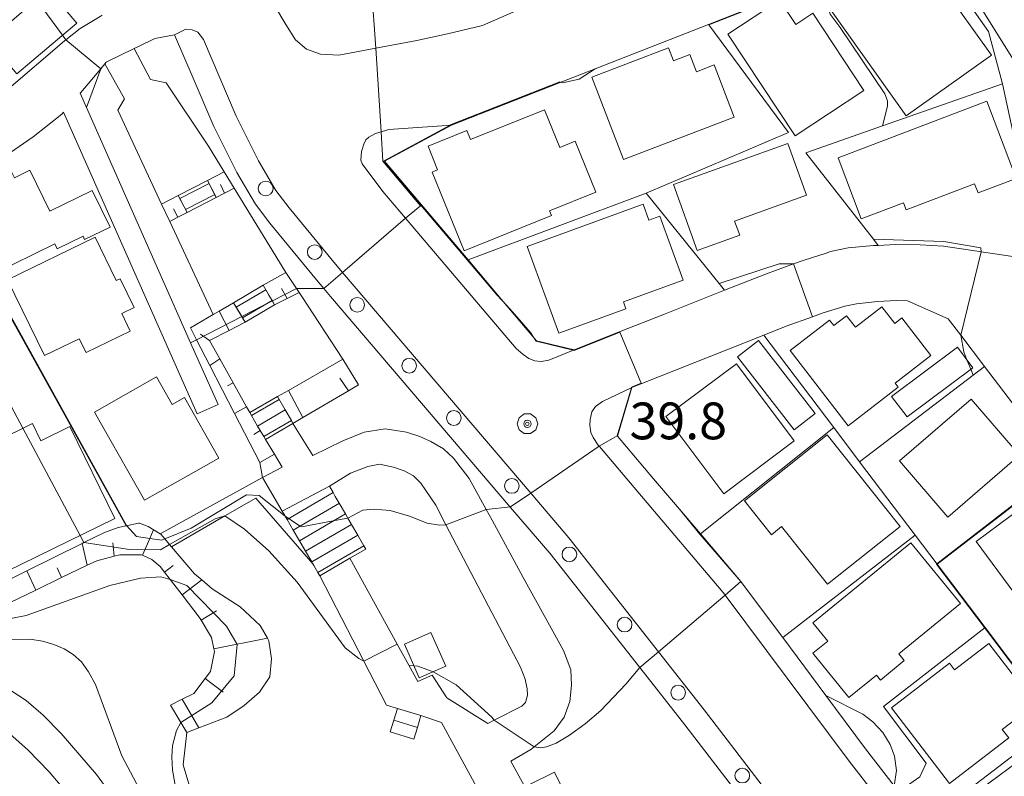
# Model space of a CAD drawing. Extents: x -14000 to -11999, y 96000 to 97500.
# Drawn here: x -13511 to -13411, y 96181 to 96258 of the extents above; entities that cross this region are included whole.
import ezdxf

# ---------------------------------------------------------------- set-up
doc = ezdxf.new("R2010")
doc.units = 0
doc.header["$MEASUREMENT"] = 0
for name, color, linetype, lineweight in [('2101000', 7, 'CONTINUOUS', 0), ('2101001', 14, 'CONTINUOUS', 0), ('2106000', 25, 'CONTINUOUS', 0), ('2106001', 46, 'CONTINUOUS', 0), ('2213000', 6, 'CONTINUOUS', 0), ('2214000', 6, 'CONTINUOUS', 0), ('2214111', 7, 'CONTINUOUS', 0), ('2214121', 7, 'CONTINUOUS', 0), ('2214990', 7, 'CONTINUOUS', 0), ('2238000', 3, 'CONTINUOUS', 0), ('3001000', 4, 'CONTINUOUS', 0), ('3003000', 12, 'CONTINUOUS', 0), ('6101110', 2, 'CONTINUOUS', 0), ('6101121', 7, 'CONTINUOUS', 0), ('6101990', 7, 'CONTINUOUS', 0), ('6110000', 1, 'CONTINUOUS', 0), ('6110110', 1, 'CONTINUOUS', 0), ('6110120', 253, 'CONTINUOUS', 0), ('6130000', 3, 'CONTINUOUS', 0), ('6301000', 11, 'CONTINUOUS', 0), ('7101000', 2, 'CONTINUOUS', 0), ('7101001', 54, 'CONTINUOUS', 0), ('7102000', 6, 'CONTINUOUS', 0), ('7102001', 214, 'CONTINUOUS', 0), ('7312000', 2, 'CONTINUOUS', 0), ('CLIP_BOX', 6, 'CONTINUOUS', 0)]:
    doc.layers.add(name, color=color, linetype=linetype, lineweight=lineweight)
doc.styles.add('PlotAnnotation', font='MS Gothic.ttf')

# ---------------------------------------------------------------- blocks, each defined once
blk = doc.blocks.new('223800')
at = {"layer": '2238000'}
blk.add_circle((0, 0), 0.3, dxfattribs=at)
blk = doc.blocks.new('731200')
at = {"layer": '7312000'}
for radius in [0.15, 0.0722]:
    blk.add_circle((0, 0), radius, dxfattribs=at)
at = {"layer": 'CLIP_BOX'}
blk.add_lwpolyline([(-0.13, 0.4), (-0.34, 0.247), (-0.421, 0), (-0.34, -0.247), (-0.13, -0.4), (0.13, -0.4), (0.34, -0.247), (0.421, 0), (0.34, 0.247), (0.13, 0.4)], close=True, dxfattribs=at)

msp = doc.modelspace()

# ---------------------------------------------------------------- linework, layer by layer
at = {"layer": '2101000', "flags": 128}
for points in [[(-13409.85, 96269.63), (-13410.54, 96269.25), (-13419.04, 96265.91), (-13419.69, 96265.66), (-13434.59, 96259.82), (-13441.01, 96257.3), (-13452.55, 96252.77)], [(-13502.83, 96258.25), (-13503.02, 96258.11), (-13505.06, 96256.87), (-13506.52, 96255.73), (-13506.83, 96255.49), (-13507.17, 96255.19), (-13512.1, 96250.95)], [(-13499.55, 96254.84), (-13499.19, 96255.02), (-13497.45, 96255.86), (-13495.44, 96256.23), (-13493.54, 96251.81), (-13491.43, 96246.88), (-13489.08, 96242.2), (-13487.19, 96238.95), (-13485.74, 96237.03), (-13480.96, 96231.23), (-13480.22, 96230.36), (-13479.53, 96229.55), (-13461.18, 96208.04), (-13457.17, 96203.35), (-13448.02, 96191.71), (-13443.42, 96185.86), (-13434.74, 96174.54)], [(-13505.06, 96250.28), (-13505, 96250.34), (-13502.97, 96252.77), (-13502.55, 96253.27)], [(-13452.55, 96252.77), (-13456.14, 96251.37)], [(-13491.01, 96218.53), (-13493.8, 96224.83), (-13504.42, 96248.83), (-13505.06, 96250.28)], [(-13493.15, 96217.59), (-13506.76, 96248.34), (-13506.94, 96248.14), (-13509.84, 96245.83), (-13512.71, 96243.85), (-13518.98, 96239.73), (-13520.53, 96238.71), (-13522.32, 96237.51), (-13528.53, 96233.34), (-13536.73, 96227.83), (-13547.16, 96220.83), (-13549.57, 96219.22), (-13549.75, 96219.09), (-13552.94, 96216.92), (-13555.21, 96215.05), (-13557.08, 96213.27), (-13558.25, 96211.75), (-13559.75, 96209.46), (-13560.68, 96207.6)], [(-13429.03, 96233.97), (-13428.56, 96234.12), (-13426.78, 96234.49), (-13424.19, 96234.73), (-13423.7, 96234.76)], [(-13423.7, 96234.76), (-13421.95, 96234.85), (-13419.42, 96234.82), (-13417.04, 96234.66), (-13413.63, 96234.16)], [(-13439.37, 96230.18), (-13435.11, 96231.87), (-13432.35, 96232.87), (-13431.27, 96233.26), (-13429.03, 96233.97)], [(-13413.63, 96234.16), (-13413.21, 96234.1), (-13408.84, 96233.46), (-13407.13, 96233.19)], [(-13445.5, 96227.75), (-13439.37, 96230.18)], [(-13421.84, 96229.12), (-13423.78, 96229.02), (-13425.92, 96228.81), (-13427.11, 96228.56), (-13429.43, 96227.83), (-13430.4, 96227.48), (-13433.08, 96226.51), (-13435.37, 96225.6), (-13447.8, 96220.67), (-13448.81, 96220.27), (-13450.29, 96215.31), (-13446.6, 96210.96), (-13443.96, 96207.84)], [(-13412.88, 96222.42), (-13415.3, 96225.59), (-13416.58, 96227.28), (-13420.73, 96229.1), (-13421.84, 96229.12)], [(-13407.08, 96214.79), (-13412.88, 96222.42)], [(-13443.96, 96207.84), (-13441.84, 96205.34)], [(-13441.84, 96205.34), (-13437.7, 96200.46), (-13436.72, 96199.15)], [(-13436.72, 96199.15), (-13433.44, 96194.75)], [(-13433.44, 96194.75), (-13429.05, 96188.85)], [(-13429.05, 96188.85), (-13424.99, 96183.41), (-13422.07, 96179.65), (-13421.61, 96179.05), (-13419.07, 96175.77)]]:
    msp.add_lwpolyline(points, dxfattribs=at)
at = {"layer": '2101000'}
msp.add_lwpolyline([(-13456.14, 96251.37), (-13467.22, 96247.02), (-13474.05, 96243.34), (-13470.28, 96238.89), (-13465.52, 96233.27), (-13462.51, 96229.72), (-13458.53, 96225.03), (-13454.72, 96224.09), (-13450.01, 96225.96), (-13445.5, 96227.75)], dxfattribs=at)
at = {"layer": '2101001', "flags": 128}
for points in [[(-13502.55, 96253.27), (-13502.4, 96253.45), (-13499.55, 96254.84)], [(-13491.01, 96218.53), (-13493.15, 96217.59)]]:
    msp.add_lwpolyline(points, dxfattribs=at)
at = {"layer": '2106000', "flags": 128}
for points in [[(-13492.08, 96241.38), (-13490.38, 96242.26), (-13491.97, 96244.86), (-13496.3, 96251.33), (-13497.88, 96251.68), (-13499.55, 96254.84)], [(-13502.55, 96253.27), (-13500.54, 96249.71), (-13501.23, 96248.54), (-13496.76, 96238.97), (-13495.06, 96239.84)], [(-13489.35, 96240.59), (-13484.08, 96231.98)], [(-13489.42, 96228.9), (-13490.9, 96228.05), (-13491.49, 96227.71), (-13495.93, 96237.2)], [(-13486.42, 96230.69), (-13484.08, 96231.98)], [(-13482.73, 96229.95), (-13482.46, 96229.54), (-13478.28, 96223.16), (-13483.84, 96219.97), (-13484.95, 96219.34)], [(-13483.37, 96216.6), (-13481.33, 96213.34), (-13478.28, 96214.84), (-13476.11, 96215.71), (-13473.97, 96216.04), (-13471.79, 96215.72), (-13470.42, 96215.25), (-13469.31, 96214.76), (-13468.03, 96214.02), (-13467.01, 96213.05), (-13465.39, 96210.97), (-13463.67, 96207.81), (-13463.07, 96206.72), (-13459.91, 96200.89), (-13455.8, 96193.43), (-13455.05, 96191.47), (-13454.97, 96189.91), (-13455.15, 96188.23), (-13455.72, 96186.63), (-13456.73, 96185.23), (-13458.77, 96183.6), (-13459.11, 96183.33), (-13461.15, 96182.17), (-13454.57, 96170.07)], [(-13480.63, 96201.07), (-13476.13, 96192.35), (-13473.82, 96187.86), (-13472.72, 96187.53)], [(-13458.39, 96167.99), (-13468.22, 96186.1), (-13470.33, 96186.81)]]:
    msp.add_lwpolyline(points, dxfattribs=at)
at = {"layer": '2106000'}
msp.add_lwpolyline([(-13479.66, 96210.21), (-13477.52, 96211.53), (-13475.72, 96212.22), (-13474.54, 96212.44), (-13473.12, 96212.14), (-13472.02, 96211.76), (-13471.08, 96211.27), (-13470.34, 96210.5), (-13468.82, 96208.26), (-13467.77, 96206.25), (-13460.19, 96191.75), (-13459.7, 96190.53), (-13459.48, 96189.52), (-13459.45, 96188.87), (-13459.68, 96188.15), (-13460.04, 96187.76), (-13462.87, 96186.34), (-13463.52, 96186.01), (-13467.7, 96188.61), (-13469.17, 96190.91), (-13470.65, 96190.29), (-13471.56, 96191.94), (-13472.75, 96194.09), (-13477.57, 96202.85)], dxfattribs=at)
at = {"layer": '2106001'}
for points in [[(-13491.19, 96239.64), (-13492.08, 96241.38)], [(-13494.17, 96238.1), (-13495.06, 96239.84)], [(-13485.24, 96228.7), (-13486.42, 96230.69)], [(-13489.42, 96228.9), (-13488.24, 96226.91)], [(-13487.77, 96217.7), (-13484.95, 96219.34)], [(-13486.18, 96214.97), (-13483.37, 96216.6)], [(-13486.46, 96211.07), (-13484.46, 96207.64), (-13479.66, 96210.21)], [(-13480.63, 96201.07), (-13477.57, 96202.85)], [(-13472.72, 96187.53), (-13470.33, 96186.81)]]:
    msp.add_lwpolyline(points, dxfattribs=at)
at = {"layer": '2106001', "flags": 128}
for points in [[(-13489.35, 96240.59), (-13490.34, 96240.07), (-13491.19, 96239.64)], [(-13494.17, 96238.1), (-13495.11, 96237.62), (-13495.93, 96237.2)], [(-13482.73, 96229.95), (-13483.97, 96229.33), (-13485.24, 96228.7)], [(-13488.24, 96226.91), (-13489.87, 96226.08), (-13491.87, 96225.05), (-13490.84, 96223.2), (-13489.47, 96220.75), (-13488.1, 96218.3), (-13487.77, 96217.7)], [(-13486.18, 96214.97), (-13485.26, 96213.46), (-13484.46, 96212.15), (-13486.46, 96211.07)]]:
    msp.add_lwpolyline(points, dxfattribs=at)
at = {"layer": '2213000', "flags": 128}
for points in [[(-13452, 96262.49), (-13464.06, 96257.17), (-13467.62, 96256.34), (-13470.73, 96255.66), (-13474.91, 96254.87), (-13478.68, 96254.15), (-13480.56, 96254.26), (-13481.99, 96254.78), (-13483.11, 96255.72), (-13484.1, 96257.27), (-13486.32, 96261.03), (-13488.11, 96264.91), (-13488.51, 96265.76), (-13490.55, 96272.06), (-13493.4, 96279.8), (-13493.48, 96281.61), (-13493.26, 96282.51), (-13492.68, 96283.47), (-13491.78, 96284.88)], [(-13495.44, 96256.23), (-13494.28, 96256.81), (-13493.65, 96256.75), (-13493.08, 96256.49), (-13492.49, 96255.74), (-13489.16, 96247.94), (-13486.88, 96243.39), (-13485.1, 96240.34), (-13483.77, 96238.57), (-13479.04, 96232.83), (-13478.32, 96231.99), (-13459.1, 96209.46), (-13455.24, 96204.93), (-13446.12, 96193.32), (-13441.45, 96187.39), (-13432.75, 96176.05)], [(-13467.22, 96247.02), (-13473.58, 96246.59), (-13474.95, 96246.16), (-13475.65, 96245.81), (-13475.94, 96245.52), (-13476.16, 96245.09), (-13476.39, 96244.32), (-13476.46, 96243.44), (-13476.33, 96243.09), (-13474.2, 96240.26), (-13471.88, 96237.52), (-13460.62, 96224.24), (-13459.89, 96223.62), (-13459.33, 96223.21), (-13458.72, 96222.98), (-13458.07, 96222.9), (-13457.27, 96223.05), (-13454.72, 96224.09)], [(-13448.81, 96220.27), (-13451.81, 96218.85), (-13452.54, 96218.33), (-13452.89, 96217.77), (-13453.07, 96217), (-13453.09, 96216.41), (-13453, 96215.66), (-13452.76, 96215.18), (-13452.25, 96214.37), (-13452.13, 96214.24), (-13448.21, 96209.61), (-13439.34, 96199.15), (-13439.3, 96199.1), (-13426.67, 96182.14), (-13423.73, 96178.36)]]:
    msp.add_lwpolyline(points, dxfattribs=at)
at = {"layer": '2214000', "flags": 128}
for points in [[(-13491.19, 96239.64), (-13491.35, 96239.95), (-13491.64, 96240.51), (-13491.92, 96241.07), (-13492.08, 96241.38)], [(-13494.17, 96238.1), (-13494.33, 96238.41), (-13494.61, 96238.97), (-13494.91, 96239.55), (-13495.06, 96239.84)], [(-13486.42, 96230.69), (-13486.15, 96230.23), (-13485.83, 96229.69), (-13485.5, 96229.14), (-13485.47, 96229.09), (-13485.24, 96228.7)], [(-13489.42, 96228.9), (-13489.15, 96228.44), (-13488.83, 96227.91), (-13488.58, 96227.49), (-13488.51, 96227.37), (-13488.24, 96226.91)], [(-13484.95, 96219.34), (-13484.16, 96217.97), (-13483.53, 96216.89), (-13483.37, 96216.6)], [(-13487.77, 96217.7), (-13487.6, 96217.41), (-13486.97, 96216.33), (-13486.7, 96215.86), (-13486.35, 96215.25), (-13486.18, 96214.97)], [(-13479.66, 96210.21), (-13479.27, 96209.54), (-13479.05, 96209.16), (-13478.65, 96208.46), (-13478.02, 96207.37), (-13477.8, 96207), (-13477.76, 96206.94), (-13477.39, 96206.29), (-13476.76, 96205.21), (-13476.55, 96204.84), (-13476.13, 96204.12), (-13475.94, 96203.79)], [(-13484.46, 96207.64), (-13484.16, 96207.13), (-13483.97, 96206.8), (-13483.34, 96205.72), (-13482.71, 96204.64), (-13482.08, 96203.56), (-13481.45, 96202.48), (-13481.34, 96202.29), (-13481.24, 96202.12), (-13480.82, 96201.4), (-13480.63, 96201.07)], [(-13473.46, 96185.14), (-13473.09, 96186.33), (-13472.72, 96187.53)], [(-13471.06, 96184.4), (-13470.69, 96185.6), (-13470.33, 96186.81)]]:
    msp.add_lwpolyline(points, dxfattribs=at)
at = {"layer": '2214111', "flags": 128}
for points in [[(-13494.17, 96238.1), (-13491.19, 96239.64)], [(-13488.24, 96226.91), (-13485.24, 96228.7)], [(-13486.18, 96214.97), (-13483.37, 96216.6)], [(-13480.63, 96201.07), (-13477.57, 96202.85), (-13475.94, 96203.79)], [(-13473.46, 96185.14), (-13471.06, 96184.4)]]:
    msp.add_lwpolyline(points, dxfattribs=at)
at = {"layer": '2214121', "flags": 128}
for points in [[(-13495.06, 96239.84), (-13492.08, 96241.38)], [(-13489.42, 96228.9), (-13486.42, 96230.69)], [(-13487.77, 96217.7), (-13484.95, 96219.34)], [(-13484.46, 96207.64), (-13479.66, 96210.21)], [(-13472.72, 96187.53), (-13470.33, 96186.81)]]:
    msp.add_lwpolyline(points, dxfattribs=at)
at = {"layer": '2214990', "flags": 128}
for points in [[(-13491.92, 96241.07), (-13494.91, 96239.55)], [(-13491.35, 96239.95), (-13494.33, 96238.41)], [(-13489.15, 96228.44), (-13486.15, 96230.23)], [(-13488.51, 96227.37), (-13485.5, 96229.14)], [(-13484.79, 96219.05), (-13487.6, 96217.41)], [(-13484.16, 96217.97), (-13486.97, 96216.33)], [(-13483.53, 96216.89), (-13486.35, 96215.25)], [(-13483.97, 96206.8), (-13479.27, 96209.54)], [(-13483.34, 96205.72), (-13478.64, 96208.46)], [(-13482.71, 96204.64), (-13478.02, 96207.37)], [(-13482.08, 96203.56), (-13477.39, 96206.29)], [(-13481.45, 96202.48), (-13476.76, 96205.21)], [(-13480.82, 96201.4), (-13476.13, 96204.12)], [(-13470.69, 96185.6), (-13473.09, 96186.33)]]:
    msp.add_lwpolyline(points, dxfattribs=at)
at = {"layer": '3001000', "flags": 128}
for points in [[(-13410.81, 96264.28), (-13409.59, 96262.32), (-13407.04, 96263.91), (-13406.48, 96263), (-13405.8, 96263.42), (-13401.23, 96256.08), (-13408.55, 96251.52), (-13414.91, 96261.72), (-13410.81, 96264.28)], [(-13423.2, 96262.49), (-13420.62, 96258.86), (-13417.23, 96261.27), (-13412.17, 96254.15), (-13420.87, 96247.96), (-13428.52, 96258.71), (-13423.2, 96262.49)], [(-13507.57, 96259.99), (-13505.41, 96257.42), (-13511.53, 96252.25), (-13514.41, 96255.66), (-13509.64, 96259.69), (-13508.93, 96258.84), (-13507.57, 96259.99)], [(-13433.76, 96259.77), (-13432.11, 96257.28), (-13430.37, 96258.43), (-13425.18, 96250.55), (-13432.19, 96245.93), (-13439.03, 96256.3), (-13433.76, 96259.77)], [(-13437.83, 96235.79), (-13442.16, 96234.24), (-13444.57, 96240.95), (-13432.92, 96245.14), (-13431.02, 96239.87), (-13438.35, 96237.24), (-13437.83, 96235.79)], [(-13512.42, 96243.02), (-13511.76, 96241.66), (-13510.2, 96242.42), (-13508.16, 96238.24), (-13503.84, 96240.35), (-13502.02, 96236.63), (-13504.61, 96235.37), (-13504.77, 96235.7), (-13507.4, 96234.42), (-13507.64, 96234.92), (-13514.04, 96231.8), (-13518.15, 96240.23), (-13512.42, 96243.02)], [(-13503.54, 96235.58), (-13501.39, 96231.16), (-13500.97, 96231.36), (-13499.54, 96228.42), (-13500.82, 96227.8), (-13499.95, 96226.02), (-13504.46, 96223.82), (-13505.15, 96225.24), (-13508.7, 96223.51), (-13512.46, 96231.23), (-13503.54, 96235.58)], [(-13432.27, 96214.81), (-13439.46, 96209.43), (-13445.35, 96217.32), (-13438.16, 96222.69), (-13432.27, 96214.81)], [(-13497.27, 96221.35), (-13495.67, 96218.54), (-13494.44, 96219.24), (-13490.93, 96213.06), (-13498.49, 96208.76), (-13503.6, 96217.76), (-13497.27, 96221.35)], [(-13509.93, 96216.58), (-13509.07, 96214.83), (-13506.13, 96216.27), (-13501.54, 96206.9), (-13520.52, 96197.61), (-13525.18, 96207.13), (-13521.79, 96208.79), (-13522.59, 96210.42), (-13522.68, 96210.62), (-13519.28, 96212.29), (-13518.31, 96210.3), (-13512.72, 96213.04), (-13513.58, 96214.79), (-13509.93, 96216.58)], [(-13421.47, 96206.1), (-13428.88, 96200.2), (-13433.56, 96206.07), (-13434.59, 96205.25), (-13437.35, 96208.71), (-13428.91, 96215.44), (-13421.47, 96206.1)], [(-13421.05, 96192.43), (-13423.49, 96190.43), (-13423.9, 96190.94), (-13426.7, 96188.66), (-13430.37, 96193.16), (-13428.86, 96194.39), (-13430.39, 96196.26), (-13420.4, 96204.43), (-13415.33, 96198.22), (-13421.6, 96193.1), (-13421.05, 96192.43)], [(-13401.91, 96178.39), (-13407.1, 96174.53), (-13407.85, 96175.54), (-13411.72, 96172.66), (-13415.44, 96177.67), (-13406.39, 96184.41), (-13401.91, 96178.39)]]:
    msp.add_lwpolyline(points, close=True, dxfattribs=at)
at = {"layer": '3001000'}
for points in [[(-13438.38, 96247.84), (-13449.68, 96243.52), (-13452.89, 96251.91), (-13445.09, 96254.89), (-13444.59, 96253.57), (-13442.9, 96254.21), (-13442.23, 96252.46), (-13440.42, 96253.16)], [(-13427.8, 96243.68), (-13412.63, 96249.45), (-13409.63, 96241.58), (-13413.53, 96240.1), (-13413.88, 96241.03), (-13420.86, 96238.38), (-13421.14, 96239.11), (-13425.44, 96237.47)], [(-13452.51, 96240.19), (-13457.22, 96238.28), (-13457.03, 96237.8), (-13465.92, 96234.2), (-13469.17, 96242.24), (-13468.62, 96242.47), (-13469.6, 96244.88), (-13465.65, 96246.48), (-13465.27, 96245.54), (-13457.74, 96248.59), (-13456.18, 96244.75), (-13454.61, 96245.39)], [(-13443.58, 96231.22), (-13449.69, 96228.99), (-13449.43, 96228.29), (-13456.27, 96225.79), (-13459.48, 96234.65), (-13447.66, 96238.96), (-13447.09, 96237.33), (-13445.96, 96237.74)], [(-13418.34, 96223.51), (-13421.99, 96220.72), (-13421.66, 96220.28), (-13426.77, 96216.35), (-13432.68, 96224.04), (-13428.67, 96227.12), (-13428.25, 96226.57), (-13426.93, 96227.58), (-13426.03, 96226.41), (-13423.33, 96228.48), (-13422.03, 96226.79), (-13421.3, 96227.36)], [(-13409.29, 96213.36), (-13416.6, 96207.05), (-13421.54, 96212.78), (-13414.22, 96219.08)], [(-13407.66, 96196.38), (-13413.74, 96204.55), (-13406.59, 96209.87), (-13401.19, 96202.6), (-13403.98, 96200.53), (-13403.3, 96199.62)], [(-13407.68, 96187.98), (-13411.06, 96185.38), (-13410.4, 96184.52), (-13416.44, 96179.88), (-13422.36, 96187.58), (-13416.43, 96192.14), (-13415.93, 96191.48), (-13412.43, 96194.17)]]:
    msp.add_lwpolyline(points, close=True, dxfattribs=at)
at = {"layer": '3003000'}
for points in [[(-13432.28, 96215.94), (-13438.04, 96223.4), (-13435.9, 96225.05), (-13430.14, 96217.6)], [(-13422.34, 96219.35), (-13415.63, 96224.37), (-13414.06, 96222.28), (-13420.77, 96217.26)]]:
    msp.add_lwpolyline(points, close=True, dxfattribs=at)
at = {"layer": '3003000', "flags": 128}
for points in [[(-13467.78, 96191.84), (-13470.5, 96190.64), (-13472.01, 96194.07), (-13469.3, 96195.27), (-13467.78, 96191.84)], [(-13455.19, 96177.93), (-13457.82, 96176.64), (-13459.34, 96179.75), (-13456.71, 96181.03), (-13455.19, 96177.93)]]:
    msp.add_lwpolyline(points, close=True, dxfattribs=at)
at = {"layer": '6101110', "flags": 128}
for points in [[(-13489.35, 96240.59), (-13490.34, 96240.07), (-13491.19, 96239.64)], [(-13494.17, 96238.1), (-13495.11, 96237.62), (-13495.93, 96237.2)], [(-13482.73, 96229.95), (-13483.97, 96229.33), (-13485.24, 96228.7)], [(-13488.24, 96226.91), (-13489.87, 96226.08), (-13491.87, 96225.05), (-13490.84, 96223.2), (-13489.47, 96220.75), (-13488.1, 96218.3), (-13487.77, 96217.7), (-13487.6, 96217.41), (-13486.97, 96216.33), (-13486.7, 96215.86), (-13486.35, 96215.25), (-13486.18, 96214.97), (-13485.26, 96213.46), (-13484.46, 96212.15), (-13486.46, 96211.07)], [(-13476.68, 96220.54), (-13477.71, 96219.93), (-13482.35, 96217.2), (-13483.37, 96216.6)], [(-13495.84, 96187.86), (-13494.65, 96188.47), (-13493.48, 96189.06), (-13492.31, 96190.59), (-13491.76, 96191.31), (-13491.37, 96193.33), (-13491.43, 96193.61), (-13491.66, 96194.77), (-13492.73, 96196.53), (-13492.84, 96196.71), (-13494.68, 96199.11), (-13495.89, 96200.69), (-13496.45, 96201.42), (-13496.9, 96202.01), (-13497.74, 96202.72), (-13498.72, 96203.15), (-13498.85, 96203.2), (-13501.01, 96203.2), (-13501.6, 96203.05), (-13503.37, 96202.59), (-13504.34, 96202.13), (-13506.96, 96200.87), (-13509.58, 96199.61), (-13512.2, 96198.35)]]:
    msp.add_lwpolyline(points, dxfattribs=at)
at = {"layer": '6101121', "flags": 128}
for points in [[(-13491.19, 96239.64), (-13491.35, 96239.95), (-13491.64, 96240.51), (-13491.92, 96241.07), (-13492.08, 96241.38), (-13490.38, 96242.26), (-13489.35, 96240.59)], [(-13495.93, 96237.2), (-13496.76, 96238.97), (-13495.06, 96239.84), (-13494.91, 96239.55), (-13494.61, 96238.97), (-13494.33, 96238.41), (-13494.17, 96238.1)], [(-13485.24, 96228.7), (-13485.47, 96229.09), (-13485.5, 96229.14), (-13485.83, 96229.69), (-13486.15, 96230.23), (-13486.42, 96230.69), (-13484.08, 96231.98), (-13483, 96230.35), (-13482.73, 96229.95)], [(-13486.46, 96211.07), (-13486.75, 96212.62), (-13489.32, 96217.62), (-13491.84, 96222.5), (-13493.2, 96225.13), (-13493.83, 96226.35), (-13491.49, 96227.71), (-13490.9, 96228.05), (-13489.42, 96228.9), (-13489.15, 96228.44), (-13488.83, 96227.91), (-13488.58, 96227.49), (-13488.51, 96227.37), (-13488.24, 96226.91)], [(-13483.37, 96216.6), (-13483.53, 96216.89), (-13484.16, 96217.97), (-13484.95, 96219.34), (-13483.84, 96219.97), (-13478.28, 96223.16), (-13476.68, 96220.54)], [(-13515.72, 96198.97), (-13510.51, 96201.56), (-13504.86, 96204.36), (-13504.69, 96204.45), (-13502.58, 96205.49), (-13501.2, 96206), (-13500.37, 96206.17), (-13499.12, 96206.43), (-13499, 96206.42), (-13498.13, 96206.1), (-13496.89, 96205.33), (-13496.85, 96205.3), (-13496.44, 96204.82), (-13495.96, 96204.24), (-13495.76, 96204.01), (-13493.4, 96201.27), (-13492.65, 96200.63), (-13491.6, 96199.74), (-13488.75, 96197.89), (-13486.71, 96196), (-13485.97, 96194.7), (-13485.82, 96194.42), (-13485.56, 96192.6), (-13485.73, 96190.76), (-13486.79, 96189.19), (-13488.34, 96187.82), (-13490.11, 96186.64), (-13492.95, 96185.56), (-13494.19, 96185.08), (-13494.8, 96186.1), (-13495.84, 96187.86)]]:
    msp.add_lwpolyline(points, dxfattribs=at)
at = {"layer": '6101990', "flags": 128}
for points in [[(-13490.34, 96240.07), (-13490.77, 96240.95)], [(-13495.11, 96237.62), (-13495.55, 96238.49)], [(-13483.97, 96229.33), (-13484.55, 96230.36)], [(-13489.87, 96226.08), (-13490.9, 96228.05)], [(-13491.87, 96225.05), (-13492.81, 96225.7)], [(-13490.84, 96223.2), (-13491.84, 96222.5)], [(-13489.47, 96220.75), (-13490.04, 96220.43)], [(-13477.71, 96219.93), (-13478.6, 96221.2)], [(-13482.35, 96217.2), (-13483.84, 96219.97)], [(-13488.1, 96218.3), (-13489.32, 96217.62)], [(-13486.7, 96215.86), (-13487.36, 96215.48)], [(-13485.26, 96213.46), (-13486.75, 96212.62)], [(-13498.72, 96203.15), (-13497.97, 96204.87), (-13497.62, 96205.67)], [(-13504.34, 96202.13), (-13504.86, 96204.36)], [(-13501.6, 96203.05), (-13501.72, 96204.41)], [(-13509.58, 96199.61), (-13510.51, 96201.56)], [(-13506.96, 96200.87), (-13507.4, 96201.88)], [(-13496.45, 96201.42), (-13495.57, 96202.1)], [(-13494.68, 96199.11), (-13492.65, 96200.63)], [(-13492.73, 96196.53), (-13491.16, 96197.48)], [(-13491.43, 96193.61), (-13485.97, 96194.7)], [(-13492.31, 96190.59), (-13490.48, 96189.2)], [(-13494.65, 96188.47), (-13492.95, 96185.56)]]:
    msp.add_lwpolyline(points, dxfattribs=at)
at = {"layer": '6110000', "flags": 128}
for points in [[(-13409.85, 96269.63), (-13410.54, 96269.25), (-13419.04, 96265.91), (-13419.69, 96265.66), (-13434.59, 96259.82), (-13441.01, 96257.3), (-13452.55, 96252.77)], [(-13441.01, 96257.3), (-13440.98, 96257.26), (-13432.87, 96246.28), (-13447.35, 96240.08), (-13439.92, 96230.86), (-13439.37, 96230.18)], [(-13423.7, 96234.76), (-13424.2, 96235.4), (-13431.09, 96244.21), (-13423.28, 96246.95), (-13411.04, 96251.24), (-13407.13, 96233.19)], [(-13491.01, 96218.53), (-13493.8, 96224.83), (-13504.42, 96248.83), (-13505.06, 96250.28)], [(-13500.37, 96206.17), (-13518.99, 96239.72)], [(-13423.7, 96234.76), (-13421.95, 96234.85), (-13419.42, 96234.82), (-13417.04, 96234.66), (-13413.63, 96234.16)], [(-13439.37, 96230.18), (-13435.11, 96231.87), (-13432.35, 96232.87), (-13431.27, 96233.26), (-13429.03, 96233.97)], [(-13421.84, 96229.12), (-13423.78, 96229.02), (-13425.92, 96228.81), (-13427.11, 96228.56), (-13429.43, 96227.83), (-13430.4, 96227.48), (-13433.08, 96226.51), (-13435.37, 96225.6), (-13447.8, 96220.67), (-13448.81, 96220.27), (-13450.29, 96215.31), (-13446.6, 96210.96), (-13443.96, 96207.84)], [(-13435.37, 96225.6), (-13428.24, 96216.17)], [(-13412.88, 96222.42), (-13414.04, 96221.53), (-13425.6, 96212.69)], [(-13407.08, 96214.79), (-13412.88, 96222.42)], [(-13428.24, 96216.17), (-13441.84, 96205.34)], [(-13428.24, 96216.17), (-13425.6, 96212.69), (-13419.93, 96205.2)], [(-13399.2, 96204.44), (-13405, 96212.05), (-13417.69, 96202.23)], [(-13441.84, 96205.34), (-13437.7, 96200.46), (-13436.72, 96199.15)], [(-13419.93, 96205.2), (-13433.44, 96194.75)], [(-13419.93, 96205.2), (-13417.69, 96202.23), (-13412.82, 96195.8), (-13410.21, 96192.35), (-13405.5, 96186.13), (-13402.76, 96182.5), (-13402.38, 96182), (-13400.34, 96179.32), (-13398.18, 96176.49), (-13390.89, 96166.92), (-13383.33, 96156.99)], [(-13412.82, 96195.8), (-13423.18, 96187.73), (-13418.82, 96181.94), (-13419.45, 96180.56), (-13421.61, 96179.05)], [(-13433.44, 96194.75), (-13429.05, 96188.85)], [(-13405.5, 96186.13), (-13419.07, 96175.77)]]:
    msp.add_lwpolyline(points, dxfattribs=at)
at = {"layer": '6110000'}
for points in [[(-13456.14, 96251.37), (-13467.22, 96247.02), (-13474.05, 96243.34), (-13470.28, 96238.89), (-13465.52, 96233.27), (-13462.51, 96229.72), (-13458.53, 96225.03), (-13454.72, 96224.09), (-13450.01, 96225.96), (-13445.5, 96227.75)], [(-13447.35, 96240.08), (-13465.52, 96233.27)]]:
    msp.add_lwpolyline(points, dxfattribs=at)
at = {"layer": '6110110', "flags": 128}
msp.add_lwpolyline([(-13481.34, 96202.29), (-13487.16, 96208.99), (-13490.3, 96207.17), (-13495.76, 96204.01)], dxfattribs=at)
at = {"layer": '6110120', "flags": 128}
msp.add_lwpolyline([(-13495.76, 96204.01), (-13495.96, 96204.24), (-13496.44, 96204.82), (-13496.85, 96205.3), (-13496.89, 96205.33), (-13486.46, 96211.07), (-13484.46, 96207.64), (-13484.16, 96207.13), (-13483.97, 96206.8), (-13483.34, 96205.72), (-13482.71, 96204.64), (-13482.08, 96203.56), (-13481.45, 96202.48), (-13481.34, 96202.29)], dxfattribs=at)
at = {"layer": '6130000', "flags": 128}
msp.add_lwpolyline([(-13419.04, 96265.91), (-13418.58, 96265.26), (-13412.45, 96256.56), (-13411.04, 96251.24)], dxfattribs=at)
at = {"layer": '6301000', "flags": 128}
msp.add_lwpolyline([(-13476.46, 96158.41), (-13489.65, 96165.61), (-13489.73, 96165.66), (-13489.77, 96165.77), (-13494.56, 96181.77), (-13494.19, 96185.08)], dxfattribs=at)
at = {"layer": '7101000'}
for points in [[(-13452.55, 96252.77), (-13454.19, 96251.72), (-13455.88, 96251.33), (-13456.08, 96251.39)], [(-13477.76, 96206.94), (-13476.23, 96207.74), (-13475.16, 96207.87), (-13473.46, 96207.72), (-13471.48, 96207.13), (-13469.7, 96206.43), (-13468.44, 96206.23), (-13467.77, 96206.25)], [(-13543.35, 96183.62), (-13540.94, 96184.06), (-13536.44, 96185.56), (-13528.8, 96188.55), (-13527.03, 96189.11), (-13525.34, 96189.41), (-13523.69, 96189.48), (-13522.07, 96189.38), (-13520.41, 96189.07), (-13518.63, 96188.55), (-13516.7, 96187.76), (-13514.63, 96186.65), (-13512.51, 96185.18), (-13510.38, 96183.31), (-13508.23, 96181.08), (-13489.47, 96158.85)]]:
    msp.add_lwpolyline(points, dxfattribs=at)
at = {"layer": '7101000', "flags": 128}
msp.add_lwpolyline([(-13463.67, 96207.81), (-13461.21, 96208.08)], dxfattribs=at)
at = {"layer": '7101001'}
for points in [[(-13452.55, 96252.77), (-13441.01, 96257.3), (-13434.59, 96259.82), (-13437.76, 96267.74)], [(-13500.33, 96206.19), (-13518.94, 96239.76), (-13520.46, 96242.51), (-13514.5, 96246.27), (-13519.1, 96256.71)], [(-13461.21, 96208.08), (-13459.13, 96209.5), (-13452.16, 96214.28), (-13450.33, 96215.34), (-13448.87, 96220.24), (-13448.85, 96220.31), (-13447.87, 96220.7), (-13450.04, 96225.9), (-13454.72, 96224.04), (-13454.8, 96224.06), (-13458.56, 96224.99), (-13458.84, 96225.39), (-13459.17, 96225.88), (-13459.85, 96226.67), (-13460.98, 96227.97), (-13461.61, 96228.67), (-13462.55, 96229.69), (-13470.32, 96238.86), (-13474.13, 96243.35), (-13467.34, 96247.01), (-13467.24, 96247.07), (-13456.16, 96251.42), (-13456.08, 96251.39)], [(-13484.16, 96207.13), (-13486.81, 96209.26), (-13488.09, 96209.31), (-13493.74, 96205.91), (-13496.44, 96204.82)], [(-13477.76, 96206.94), (-13477.99, 96206.89), (-13479.26, 96206.65), (-13482.49, 96206.04), (-13482.63, 96206.13), (-13483.41, 96206.64), (-13483.8, 96206.9), (-13484.13, 96207.11), (-13484.16, 96207.13)], [(-13496.44, 96204.82), (-13496.75, 96204.69), (-13497.97, 96204.87), (-13499.32, 96205.06), (-13500.33, 96206.19)]]:
    msp.add_lwpolyline(points, dxfattribs=at)
at = {"layer": '7101001', "flags": 128}
msp.add_lwpolyline([(-13467.77, 96206.25), (-13463.67, 96207.81)], dxfattribs=at)
at = {"layer": '7102000'}
for points in [[(-13423.28, 96246.95), (-13422.77, 96248.94), (-13422.77, 96249.49), (-13423.04, 96250.21), (-13427.59, 96256.99), (-13428.62, 96258.34), (-13428.76, 96258.99), (-13428.67, 96259.59), (-13428.1, 96260.35), (-13426.91, 96261.23), (-13424.31, 96262.62), (-13418.58, 96265.26), (-13410.86, 96268.83), (-13409.66, 96269.44), (-13408.39, 96270.09), (-13407.35, 96270.75), (-13406.93, 96271.25)], [(-13413.21, 96234.1), (-13413.25, 96234.5), (-13417.03, 96235.14), (-13424.2, 96235.4)], [(-13415.3, 96225.59), (-13414.99, 96223.89), (-13414.66, 96223.08)], [(-13414.28, 96222.12), (-13414.04, 96221.53)], [(-13490.3, 96207.17), (-13488.32, 96205.8), (-13485.84, 96203.6), (-13482.95, 96200.4), (-13478.06, 96193.7), (-13476.67, 96192.61), (-13476.13, 96192.35)], [(-13519.11, 96196.11), (-13517.7, 96195.87), (-13516.03, 96195.95), (-13510.58, 96197.01), (-13502.05, 96200.08), (-13498.9, 96200.81), (-13496.85, 96200.96), (-13495.89, 96200.69)], [(-13524.37, 96193.45), (-13512.94, 96194.55), (-13510.15, 96194.59), (-13508.9, 96194.4), (-13507.74, 96194.06), (-13506.69, 96193.61), (-13505.76, 96193.03), (-13504.94, 96192.28), (-13504.2, 96191.27), (-13503.5, 96189.96), (-13500.8, 96182.7), (-13493.91, 96169.68)], [(-13458.77, 96183.6), (-13458.15, 96183.51), (-13457.53, 96183.6), (-13456.55, 96184), (-13455.19, 96184.82), (-13453.59, 96185.97), (-13451.99, 96187.32), (-13449.43, 96190), (-13448.02, 96191.71)], [(-13536.91, 96187.72), (-13531.23, 96189.71), (-13527.74, 96190.64), (-13525.08, 96191.19), (-13523.46, 96191.36), (-13519.51, 96191.25), (-13515.94, 96190.76), (-13513.51, 96190.04), (-13512.13, 96189.37), (-13510.58, 96188.34), (-13508.84, 96186.85), (-13506.99, 96184.99), (-13503.41, 96180.78), (-13499.86, 96175.93)], [(-13469.08, 96191.27), (-13469.01, 96191.24), (-13466.73, 96189.93), (-13463.1, 96186.65), (-13462.87, 96186.34)], [(-13429.05, 96188.85), (-13425.28, 96186.96), (-13424.26, 96186.18), (-13423.23, 96185.09), (-13422.48, 96183.84), (-13422.05, 96182.65), (-13421.83, 96181.19), (-13422.07, 96179.65)], [(-13494.8, 96186.1), (-13495.25, 96185.29), (-13495.64, 96183.74), (-13495.72, 96182.61), (-13495.66, 96181.25), (-13495.06, 96178.02), (-13493.97, 96174.4), (-13492.04, 96169.51), (-13490.81, 96167.16), (-13489.77, 96165.77), (-13489.65, 96165.61), (-13489.44, 96165.34), (-13487.61, 96163.54), (-13485.3, 96161.78), (-13482.62, 96160.24), (-13479.85, 96159.11), (-13477.14, 96158.44), (-13476.44, 96158.37)]]:
    msp.add_lwpolyline(points, dxfattribs=at)
at = {"layer": '7102000', "flags": 128}
for points in [[(-13432.35, 96232.87), (-13433.82, 96232.88), (-13439.92, 96230.86)], [(-13517.17, 96227.85), (-13510.9, 96216.1)]]:
    msp.add_lwpolyline(points, dxfattribs=at)
at = {"layer": '7102001'}
for points in [[(-13480.83, 96329.75), (-13478.9, 96326.1), (-13483.28, 96323.79), (-13471.93, 96300.51), (-13468.62, 96302.19), (-13466.31, 96297.64), (-13453.21, 96265.23), (-13465.02, 96260.03), (-13468.28, 96259.27), (-13470.41, 96258.8), (-13475.37, 96261.01), (-13474.91, 96254.87), (-13474.38, 96246.34), (-13474.2, 96243.33), (-13470.38, 96238.8), (-13471.88, 96237.52), (-13478.32, 96231.99), (-13480.22, 96230.36), (-13483, 96230.35)], [(-13422.68, 96273.3), (-13419.69, 96265.66), (-13419.67, 96265.61), (-13434.57, 96259.77), (-13440.98, 96257.26), (-13432.87, 96246.28), (-13447.35, 96240.08), (-13439.92, 96230.86)], [(-13493.2, 96225.13), (-13493.8, 96224.83), (-13504.42, 96248.83), (-13502.97, 96252.77), (-13506.52, 96255.73), (-13506.86, 96256.2), (-13508.86, 96258.9)], [(-13448.02, 96191.71), (-13446.12, 96193.32), (-13439.3, 96199.1), (-13437.7, 96200.46), (-13441.88, 96205.31), (-13443.96, 96207.84), (-13446.6, 96210.96), (-13450.29, 96215.31), (-13448.81, 96220.27), (-13447.8, 96220.67), (-13435.37, 96225.6), (-13433.08, 96226.51), (-13430.4, 96227.48), (-13432.35, 96232.87)], [(-13414.28, 96222.12), (-13414.66, 96223.08)], [(-13414.04, 96221.53), (-13425.6, 96212.69), (-13419.93, 96205.2), (-13433.44, 96194.75), (-13429.05, 96188.85)], [(-13389.28, 96209.63), (-13393.8, 96206.32), (-13398.04, 96203), (-13399.16, 96204.47), (-13404.99, 96212.12), (-13405.03, 96212.09), (-13417.72, 96202.27), (-13417.76, 96202.24), (-13412.86, 96195.77), (-13410.25, 96192.32), (-13405.54, 96186.1), (-13402.8, 96182.47), (-13402.42, 96181.97), (-13400.38, 96179.29)], [(-13495.96, 96204.24), (-13496.88, 96203.72), (-13500.02, 96203.73), (-13504.69, 96204.45)], [(-13494.8, 96186.1), (-13491.63, 96188.09), (-13489.37, 96190.87), (-13489.07, 96194.05), (-13490.14, 96195.93), (-13494.2, 96200.08), (-13495.89, 96200.69)], [(-13476.13, 96192.35), (-13472.75, 96194.09), (-13471.56, 96191.94), (-13471.05, 96191.89), (-13470.64, 96191.85), (-13469.08, 96191.27)]]:
    msp.add_lwpolyline(points, dxfattribs=at)
at = {"layer": '7102001', "flags": 128}
for points in [[(-13423.28, 96246.95), (-13431.09, 96244.21), (-13424.2, 96235.4)], [(-13415.3, 96225.59), (-13413.21, 96234.1)], [(-13483, 96230.35), (-13485.47, 96229.09)], [(-13485.47, 96229.09), (-13486.39, 96228.62), (-13488.58, 96227.49)], [(-13488.58, 96227.49), (-13493.2, 96225.13)], [(-13504.69, 96204.45), (-13505.07, 96205.17), (-13510.9, 96216.1)], [(-13490.3, 96207.17), (-13491.3, 96206.86), (-13495.96, 96204.24)], [(-13462.87, 96186.34), (-13458.77, 96183.6)]]:
    msp.add_lwpolyline(points, dxfattribs=at)

# ---------------------------------------------------------------- block references
at = {"layer": '2238000', "xscale": 2.5, "yscale": 2.5, "zscale": 2.5}
for p in [(-13486.15, 96240.56), (-13481.15, 96234.07), (-13476.82, 96228.69), (-13471.52, 96222.48), (-13466.97, 96217.15), (-13461.06, 96210.22), (-13455.19, 96203.24), (-13449.56, 96196.08), (-13444.1, 96189.14), (-13437.57, 96180.68)]:
    msp.add_blockref('223800', p, dxfattribs=at)
at = {"layer": '7312000', "xscale": 2.5, "yscale": 2.5, "zscale": 2.5}
msp.add_blockref('731200', (-13459.47, 96216.56, 39.8), dxfattribs=at)

# ---------------------------------------------------------------- texts
at = {"layer": '7312000', "style": 'PlotAnnotation'}
msp.add_text('39.8', height=3.75, dxfattribs=at).set_placement((-13449.06, 96214.98))

doc.saveas('drawing.dxf')
